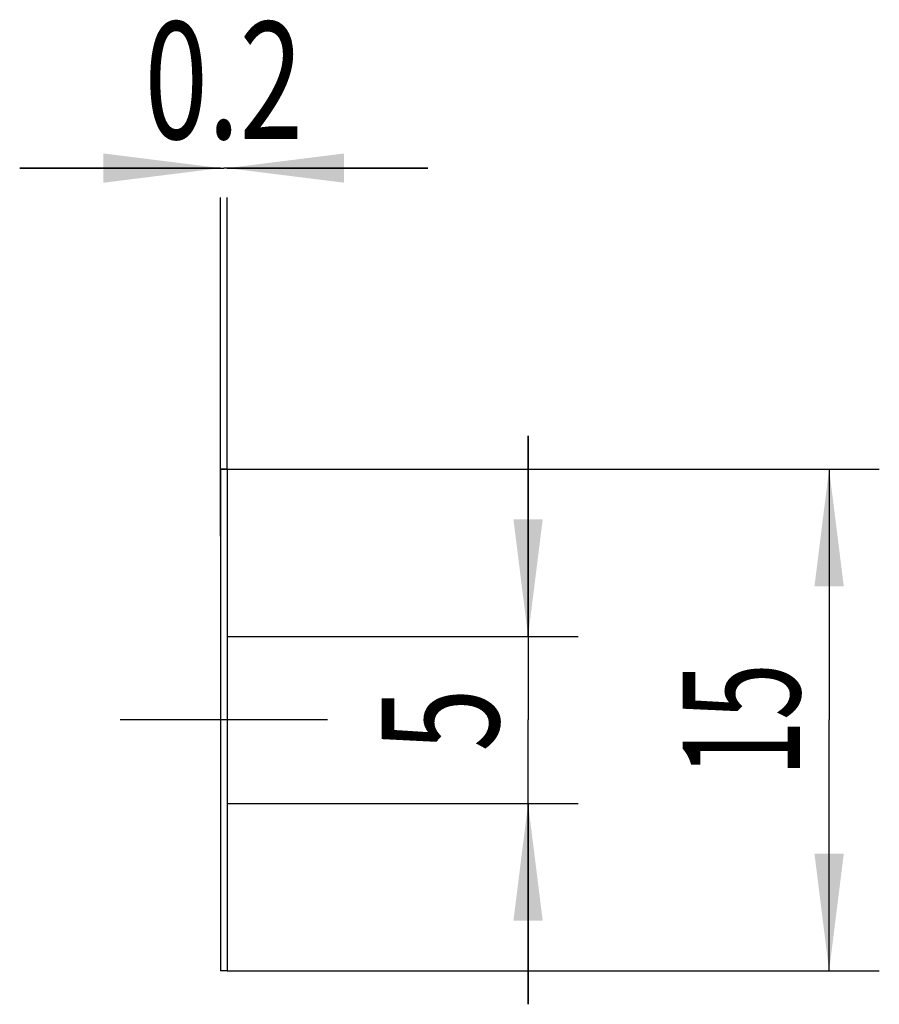
# Model space of a CAD drawing. Units: millimetres. Extents: x -6.7 to 19, y -8.5 to 20.9.
import ezdxf
from ezdxf.enums import TextEntityAlignment as Align

# ---------------------------------------------------------------- set-up
doc = ezdxf.new("R2010")
doc.units = ezdxf.units.MM
doc.header["$LTSCALE"] = 23.1
doc.linetypes.add('CENTER', pattern=[0.6, 0.375, -0.075, 0.075, -0.075])
doc.layers.get('0').update_dxf_attribs({"linetype": 'CONTINUOUS'})
for name, color, linetype in [('_03_2D_ZEICHNUNG_BEMASSUNGEN', 7, 'CONTINUOUS'), ('_21_KURVEN', 7, 'CONTINUOUS'), ('_30_VOLUMEN', 7, 'CONTINUOUS'), ('BG_STARTBEZUEGE', 7, 'CONTINUOUS')]:
    doc.layers.add(name, color=color, linetype=linetype)
doc.styles.get("Standard").update_dxf_attribs({"font": 'SIMPLEX.SHX', "width": 0.7})
doc.dimstyles.new('DIMSTYLE_1', dxfattribs={"dimtxt": 3.5, "dimasz": 3.5, "dimexe": 1.5, "dimexo": 0, "dimgap": 0.875, "dimtad": 1, "dimdsep": 46, "dimtxsty": 'STANDARD', "dimblk": '_FILLED', "dimblk1": '_FILLED', "dimblk2": '_FILLED', "dimcen": 0.09, "dimclrt": 2, "dimadec": 0, "dimazin": 0, "dimtp": 0.2, "dimtm": 0.2, "dimtfac": 1, "dimtofl": 0, "dimtmove": 0, "dimatfit": 3, "dimldrblk": '_FILLED', "dimfxl": 1, "dimtolj": 1, "dimarcsym": 0})
doc.dimstyles.new('DIMSTYLE_2', dxfattribs={"dimtxt": 3.5, "dimasz": 3.5, "dimexe": 1.5, "dimexo": 0, "dimgap": 0.875, "dimtad": 1, "dimdsep": 46, "dimtxsty": 'STANDARD', "dimblk": '_FILLED', "dimblk1": '_FILLED', "dimblk2": '_FILLED', "dimcen": 0.09, "dimclrt": 2, "dimadec": 0, "dimazin": 0, "dimtp": 0.1, "dimtm": 0.1, "dimtfac": 1, "dimtofl": 0, "dimtmove": 0, "dimatfit": 3, "dimldrblk": '_FILLED', "dimfxl": 1, "dimtolj": 1, "dimarcsym": 0})

# ---------------------------------------------------------------- blocks, each defined once
blk = doc.blocks.new('_FILLED')
at = {"color": 0, "linetype": 'BYBLOCK'}
blk.add_solid([(0, 0), (-1, 0.125), (-1, -0.125)], dxfattribs=at)
blk = doc.blocks.new('*D0')
at = {"layer": '_03_2D_ZEICHNUNG_BEMASSUNGEN', "color": 7, "linetype": 'CONTINUOUS'}
for p, q in [((-0.459, 7.5), (19.041, 7.5)), ((17.541, 7.5), (17.541, 0)), ((17.541, -7.5), (17.541, 0)), ((-0.459, -7.5), (19.041, -7.5))]:
    blk.add_line(p, q, dxfattribs=at)
at = {"layer": '_03_2D_ZEICHNUNG_BEMASSUNGEN', "color": 7, "linetype": 'CONTINUOUS', "xscale": 3.5, "yscale": 3.5, "zscale": 3.5}
for p, rotation in [((17.541, 7.5), 90), ((17.541, -7.5), 270)]:
    blk.add_blockref('_FILLED', p, dxfattribs=dict(at, rotation=rotation))
at = {"layer": '_03_2D_ZEICHNUNG_BEMASSUNGEN', "color": 2, "linetype": 'CONTINUOUS', "width": 0.642857}
blk.add_text('15', height=3.5, rotation=90, dxfattribs=at).set_placement((16.666, 0), align=Align.CENTER)
blk = doc.blocks.new('*D1')
at = {"layer": '_03_2D_ZEICHNUNG_BEMASSUNGEN', "color": 7, "linetype": 'CONTINUOUS'}
for p, q in [((-0.659, 16.5), (-6.659, 16.5)), ((-6.659, 16.5), (-0.559, 16.5)), ((5.541, 16.5), (-0.559, 16.5)), ((-0.459, 16.5), (5.541, 16.5)), ((-0.659, 5.5), (-0.659, 15.625)), ((-0.459, 7.5), (-0.459, 15.625))]:
    blk.add_line(p, q, dxfattribs=at)
at = {"layer": '_03_2D_ZEICHNUNG_BEMASSUNGEN', "color": 7, "linetype": 'CONTINUOUS', "xscale": 3.5, "yscale": 3.5, "zscale": 3.5}
blk.add_blockref('_FILLED', (-0.659, 16.5), dxfattribs=at)
at = {"layer": '_03_2D_ZEICHNUNG_BEMASSUNGEN', "color": 7, "linetype": 'CONTINUOUS', "xscale": 3.5, "yscale": 3.5, "zscale": 3.5, "rotation": 180}
blk.add_blockref('_FILLED', (-0.459, 16.5), dxfattribs=at)
at = {"layer": '_03_2D_ZEICHNUNG_BEMASSUNGEN', "color": 2, "linetype": 'CONTINUOUS', "width": 0.714286}
blk.add_text('0.2', height=3.5, dxfattribs=at).set_placement((-0.559, 17.375), align=Align.CENTER)
blk = doc.blocks.new('*D2')
at = {"layer": '_03_2D_ZEICHNUNG_BEMASSUNGEN', "color": 7, "linetype": 'CONTINUOUS'}
for p, q in [((8.541, 2.5), (8.541, 8.5)), ((8.541, 8.5), (8.541, 0)), ((-0.459, 2.5), (10.041, 2.5)), ((8.541, -8.5), (8.541, 0)), ((-0.459, -2.5), (10.041, -2.5)), ((8.541, -2.5), (8.541, -8.5))]:
    blk.add_line(p, q, dxfattribs=at)
at = {"layer": '_03_2D_ZEICHNUNG_BEMASSUNGEN', "color": 7, "linetype": 'CONTINUOUS', "xscale": 3.5, "yscale": 3.5, "zscale": 3.5}
for p, rotation in [((8.541, 2.5), 270), ((8.541, -2.5), 90)]:
    blk.add_blockref('_FILLED', p, dxfattribs=dict(at, rotation=rotation))
at = {"layer": '_03_2D_ZEICHNUNG_BEMASSUNGEN', "color": 2, "linetype": 'CONTINUOUS', "width": 0.714286}
blk.add_text('5', height=3.5, rotation=90, dxfattribs=at).set_placement((7.666, 0), align=Align.CENTER)

msp = doc.modelspace()

# ---------------------------------------------------------------- linework, layer by layer
at = {"layer": '_21_KURVEN', "color": 5, "linetype": 'CONTINUOUS'}
msp.add_line((-0.659, 7.5), (-0.459, 7.5), dxfattribs=at)
at = {"layer": '_30_VOLUMEN', "color": 4, "linetype": 'CONTINUOUS'}
for p, q in [((-0.659, 7.5), (-0.659, -7.5)), ((-0.459, 7.5), (-0.659, 7.5)), ((-0.459, 7.5), (-0.459, -7.5)), ((-0.459, -7.5), (-0.659, -7.5))]:
    msp.add_line(p, q, dxfattribs=at)
at = {"layer": 'BG_STARTBEZUEGE', "color": 7, "linetype": 'CENTER'}
msp.add_line((2.541, 0), (-3.659, 0), dxfattribs=at)

# ---------------------------------------------------------------- dimensions: what is measured, and where the dimension line sits
at = {"layer": '_03_2D_ZEICHNUNG_BEMASSUNGEN', "color": 7, "linetype": 'CONTINUOUS'}
for base, p1, p2, angle, dimstyle, picture, middle in [((-0.659, 16.5), (-0.459, 7.5), (-0.659, 5.5), 180, 'DIMSTYLE_2', '*D1', (-1.059, 16.5)), ((8.541, -2.5), (-0.459, 2.5), (-0.459, -2.5), 270, 'DIMSTYLE_2', '*D2', (8.541, -0.5)), ((17.541, -7.5), (-0.459, 7.5), (-0.459, -7.5), 270, 'DIMSTYLE_1', '*D0', (17.541, -0.5))]:
    dim = msp.add_linear_dim(base=base, p1=p1, p2=p2, angle=angle, dimstyle=dimstyle, dxfattribs=at)
    dim.commit()
    dim.dimension.update_dxf_attribs({"geometry": picture, "text_midpoint": middle, "dimtype": 160})

doc.saveas('drawing.dxf')
